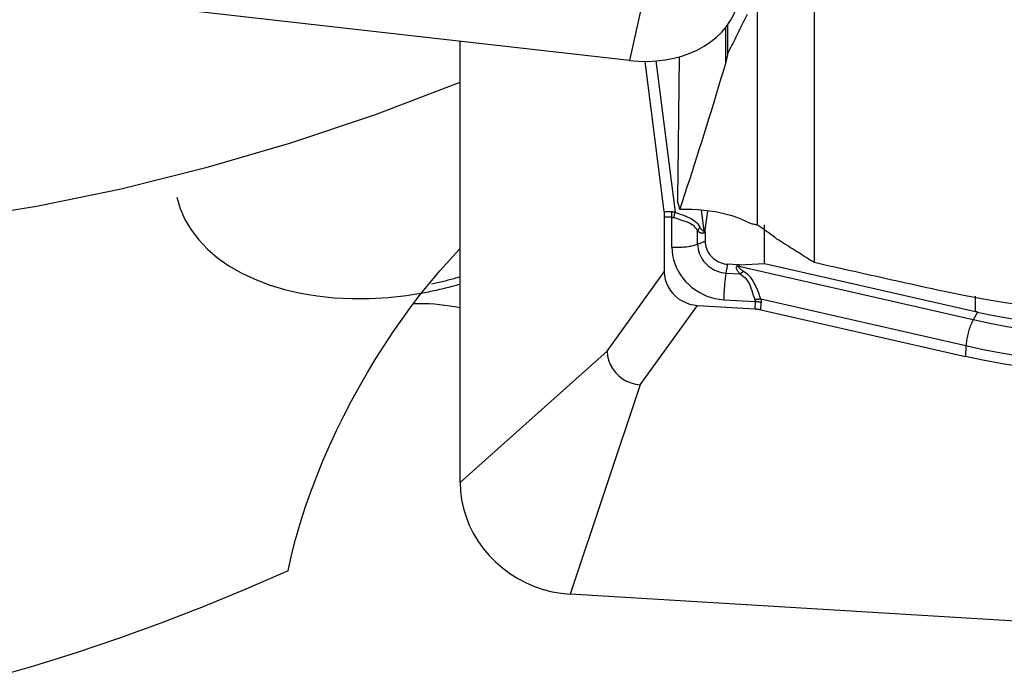
# Model space of a CAD drawing. Extents: x -67 to 175, y -42 to 77.
# Drawn here: x 134 to 143, y -30 to -24 of the extents above; entities that cross this region are included whole.
import ezdxf

# ---------------------------------------------------------------- set-up
doc = ezdxf.new("R2010")
doc.units = 0
doc.header["$MEASUREMENT"] = 0
doc.layers.add('1', color=4, linetype='CONTINUOUS')

msp = doc.modelspace()

# ---------------------------------------------------------------- linework, layer by layer
at = {"layer": '1'}
for p, q in [((140.28534, -21.684408), (139.66, -24.500271)), ((141.309172, -21.911903), (141.309172, -26.305521)), ((140.802055, -25.968569), (140.802055, -22.091586)), ((139.66, -24.500271), (131.781538, -23.60732)), ((140.517546, -24.208048), (140.517546, -24.526645)), ((140.535907, -24.18365), (140.535907, -24.440543)), ((138.14673, -28.2697), (138.14673, -24.328864)), ((139.796422, -24.508364), (139.968259, -25.848444)), ((139.894033, -24.504876), (140.067132, -25.854799)), ((140.103682, -24.468426), (140.09097, -25.513364)), ((139.968259, -25.848444), (140.036327, -25.85072)), ((140.300341, -25.837474), (140.324031, -26.022225)), ((140.33671, -26.014955), (140.358363, -25.846438)), ((140.039327, -25.901344), (139.971258, -25.899068)), ((139.971258, -25.899068), (139.971258, -26.388979)), ((140.039327, -26.168189), (140.039327, -25.901344)), ((140.268525, -26.141197), (140.268525, -26.023116)), ((140.324031, -26.022225), (140.33671, -26.014955)), ((140.865686, -26.313555), (140.865686, -25.968075)), ((140.268525, -26.141197), (140.335438, -26.11578)), ((140.335438, -26.034794), (140.325126, -26.040706)), ((140.335438, -26.034794), (140.335438, -26.11578)), ((140.5228, -26.399158), (140.537526, -26.320797)), ((140.622401, -26.325916), (140.537526, -26.320797)), ((140.622401, -26.325916), (140.61804, -26.337866)), ((140.63791, -26.340654), (140.643272, -26.325961)), ((142.728718, -26.818389), (140.63791, -26.340654)), ((140.643272, -26.325961), (140.865686, -26.313555)), ((140.865686, -26.313555), (142.751038, -26.744344)), ((139.461435, -27.098307), (139.971258, -26.388979)), ((140.5228, -26.399158), (140.646551, -26.406621)), ((140.502393, -26.637968), (140.78205, -26.654833)), ((142.665114, -27.051138), (140.833946, -26.632729)), ((142.751038, -26.744344), (142.751038, -26.606981)), ((139.756878, -27.398032), (140.266701, -26.688704)), ((140.266701, -26.688704), (140.780133, -26.719668)), ((140.78205, -26.654833), (140.780133, -26.719668)), ((140.834561, -26.727305), (140.836478, -26.66247)), ((140.834561, -26.727305), (142.659824, -27.144365)), ((142.766994, -26.747951), (142.728718, -26.818389)), ((142.665114, -27.051138), (142.659824, -27.144365)), ((139.461435, -27.098307), (138.14673, -28.2697)), ((139.756878, -27.398032), (139.131538, -29.268784)), ((147.01, -29.743913), (139.131538, -29.268784))]:
    msp.add_line(p, q, dxfattribs=at)
for points in [[(139.66, -24.500271, 0), (139.741325, -24.506872, 0), (139.822094, -24.508195, 0), (139.901756, -24.504231, 0), (139.979767, -24.495007, 0), (140.055593, -24.480587, 0), (140.128717, -24.461067, 0), (140.198639, -24.436583, 0), (140.264881, -24.407301, 0), (140.326992, -24.373421, 0), (140.384547, -24.335175, 0), (140.437152, -24.292824, 0), (140.484448, -24.246657, 0), (140.526113, -24.196989, 0), (140.561861, -24.144161, 0), (140.591448, -24.088532, 0), (140.614673, -24.030483, 0), (140.631376, -23.97041, 0), (140.641444, -23.908724, 0), (140.644808, -23.845846, 0)], [(140.710337, -24.08844, 0), (140.701152, -24.107194, 0), (140.691968, -24.125923, 0), (140.682785, -24.144627, 0), (140.673602, -24.163307, 0), (140.664419, -24.181962, 0), (140.655237, -24.200593, 0), (140.646055, -24.219199, 0), (140.636873, -24.23778, 0), (140.627692, -24.256337, 0), (140.618511, -24.274869, 0), (140.609331, -24.293376, 0), (140.600152, -24.311859, 0), (140.590972, -24.330317, 0), (140.581794, -24.34875, 0), (140.572615, -24.367158, 0), (140.563438, -24.385542, 0), (140.55426, -24.4039, 0), (140.545084, -24.422234, 0), (140.535907, -24.440543, 0)], [(140.535907, -24.440543, 0), (140.534154, -24.45292, 0), (140.532111, -24.465272, 0), (140.529778, -24.477598, 0), (140.527155, -24.489898, 0), (140.524242, -24.502173, 0), (140.521039, -24.514421, 0), (140.517546, -24.526645, 0)], [(140.517546, -24.526645, 0), (140.495962, -24.598891, 0), (140.474384, -24.670735, 0), (140.452813, -24.742175, 0), (140.431249, -24.81321, 0), (140.409692, -24.883839, 0), (140.388143, -24.95406, 0), (140.366602, -25.023874, 0), (140.345069, -25.093277, 0), (140.323544, -25.16227, 0), (140.302029, -25.230851, 0), (140.280523, -25.299019, 0), (140.259026, -25.366773, 0), (140.23754, -25.434112, 0), (140.216064, -25.501034, 0), (140.194599, -25.567539, 0), (140.173145, -25.633625, 0), (140.151703, -25.699292, 0), (140.130273, -25.764538, 0), (140.108854, -25.829363, 0)], [(138.145268, -24.698532, 0), (137.388973, -24.985081, 0), (136.632678, -25.239088, 0), (135.876382, -25.460461, 0), (135.120087, -25.649091, 0), (134.363792, -25.804467, 0), (133.607496, -25.926178, 0)], [(140.09097, -25.513364, 0), (140.090886, -25.526584, 0), (140.090801, -25.539808, 0), (140.090716, -25.553037, 0), (140.090631, -25.566271, 0), (140.090546, -25.579509, 0), (140.09046, -25.592752, 0), (140.090375, -25.605999, 0), (140.090289, -25.619251, 0), (140.090203, -25.632508, 0), (140.090117, -25.645768, 0), (140.09003, -25.659034, 0), (140.089944, -25.672304, 0), (140.089857, -25.685578, 0), (140.08977, -25.698857, 0), (140.089683, -25.712141, 0), (140.089596, -25.725429, 0), (140.089509, -25.738721, 0), (140.089421, -25.752018, 0), (140.089334, -25.765319, 0)], [(135.617316, -25.721372, 0), (135.647405, -25.822612, 0), (135.690191, -25.920247, 0), (135.745406, -26.013663, 0), (135.812701, -26.102273, 0), (135.891654, -26.185517, 0), (135.981767, -26.262872, 0), (136.082472, -26.333851, 0), (136.193135, -26.398006, 0), (136.31306, -26.454934, 0), (136.441491, -26.504275, 0), (136.577619, -26.54572, 0), (136.720588, -26.579008, 0), (136.869496, -26.603928, 0), (137.023406, -26.620324, 0), (137.181349, -26.628092, 0), (137.34233, -26.627184, 0), (137.505336, -26.617606, 0), (137.66934, -26.599417, 0), (137.833308, -26.572732, 0)], [(139.968259, -25.848444, 0), (139.968564, -25.850903, 0), (139.968854, -25.853388, 0), (139.969127, -25.855899, 0), (139.969384, -25.858435, 0), (139.969625, -25.860995, 0), (139.969849, -25.863579, 0), (139.970057, -25.866186, 0), (139.970248, -25.868816, 0), (139.970423, -25.871468, 0), (139.970582, -25.874142, 0), (139.970724, -25.876836, 0), (139.970849, -25.879551, 0), (139.970957, -25.882285, 0), (139.971049, -25.885039, 0), (139.971125, -25.88781, 0), (139.971183, -25.8906, 0), (139.971225, -25.893406, 0), (139.97125, -25.896229, 0), (139.971258, -25.899068, 0)], [(140.036327, -25.85072, 0), (140.03794, -25.850783, 0), (140.039555, -25.850862, 0), (140.04117, -25.850958, 0), (140.042786, -25.851071, 0), (140.044403, -25.851202, 0), (140.046022, -25.851349, 0), (140.047641, -25.851512, 0), (140.049261, -25.851693, 0), (140.050881, -25.851891, 0), (140.052503, -25.852106, 0), (140.054125, -25.852337, 0), (140.055749, -25.852586, 0), (140.057373, -25.852851, 0), (140.058997, -25.853134, 0), (140.060623, -25.853433, 0), (140.062249, -25.853749, 0), (140.063876, -25.854082, 0), (140.065504, -25.854432, 0), (140.067132, -25.854799, 0)], [(140.039327, -25.901344, 0), (140.039239, -25.898502, 0), (140.039143, -25.895677, 0), (140.03904, -25.892869, 0), (140.038928, -25.890077, 0), (140.038808, -25.887304, 0), (140.038681, -25.88455, 0), (140.038546, -25.881815, 0), (140.038403, -25.879099, 0), (140.038252, -25.876405, 0), (140.038094, -25.873731, 0), (140.037928, -25.871079, 0), (140.037754, -25.86845, 0), (140.037572, -25.865843, 0), (140.037384, -25.86326, 0), (140.037187, -25.860702, 0), (140.036983, -25.858168, 0), (140.036772, -25.855659, 0), (140.036553, -25.853177, 0), (140.036327, -25.85072, 0)], [(140.108854, -25.829363, 0), (140.107993, -25.824949, 0), (140.107113, -25.820649, 0), (140.106214, -25.816463, 0), (140.105296, -25.81239, 0), (140.104359, -25.808433, 0), (140.103403, -25.80459, 0), (140.102429, -25.800863, 0), (140.101436, -25.797253, 0), (140.100425, -25.793759, 0), (140.099396, -25.790382, 0), (140.098348, -25.787122, 0), (140.097283, -25.78398, 0), (140.0962, -25.780957, 0), (140.095099, -25.778052, 0), (140.09398, -25.775266, 0), (140.092844, -25.772599, 0), (140.091691, -25.770053, 0), (140.090521, -25.767626, 0), (140.089334, -25.765319, 0)], [(140.108854, -25.829363, 0), (140.163041, -25.82835, 0), (140.217249, -25.829203, 0), (140.2712, -25.831932, 0), (140.324478, -25.836524, 0), (140.376606, -25.842918, 0), (140.42757, -25.851098, 0), (140.477384, -25.86106, 0), (140.525912, -25.872804, 0), (140.572699, -25.886207, 0), (140.617277, -25.901134, 0), (140.659566, -25.917529, 0), (140.69961, -25.93541, 0), (140.737375, -25.954789, 0)], [(140.039327, -25.901344, 0), (140.040223, -25.901363, 0), (140.04112, -25.901401, 0), (140.042018, -25.901456, 0), (140.042915, -25.901529, 0), (140.043814, -25.90162, 0), (140.044713, -25.901729, 0), (140.045612, -25.901855, 0), (140.046512, -25.902, 0), (140.047413, -25.902162, 0), (140.048314, -25.902342, 0), (140.049215, -25.902539, 0), (140.050117, -25.902755, 0), (140.051019, -25.902988, 0), (140.051922, -25.90324, 0), (140.052825, -25.903509, 0), (140.053728, -25.903795, 0), (140.054632, -25.9041, 0), (140.055536, -25.904422, 0), (140.056441, -25.904762, 0)], [(140.056441, -25.904762, 0), (140.057057, -25.901947, 0), (140.057669, -25.899149, 0), (140.058274, -25.896368, 0), (140.058875, -25.893606, 0), (140.05947, -25.890862, 0), (140.060059, -25.888138, 0), (140.060642, -25.885435, 0), (140.061219, -25.882752, 0), (140.06179, -25.880091, 0), (140.062355, -25.877452, 0), (140.062913, -25.874835, 0), (140.063465, -25.872242, 0), (140.06401, -25.869673, 0), (140.064548, -25.867129, 0), (140.065079, -25.86461, 0), (140.065603, -25.862117, 0), (140.06612, -25.85965, 0), (140.06663, -25.857211, 0), (140.067132, -25.854799, 0)], [(140.268525, -26.023116, 0), (140.260227, -26.00836, 0), (140.250506, -25.99479, 0), (140.239215, -25.982525, 0), (140.226175, -25.971648, 0), (140.211377, -25.962058, 0), (140.195084, -25.953623, 0), (140.177527, -25.946175, 0), (140.158775, -25.939321, 0), (140.139095, -25.932768, 0), (140.118793, -25.926257, 0), (140.098174, -25.91956, 0), (140.077362, -25.912466, 0), (140.056441, -25.904762, 0)], [(140.067132, -25.854799, 0), (140.090073, -25.863681, 0), (140.112618, -25.872103, 0), (140.134685, -25.880296, 0), (140.156114, -25.888471, 0), (140.17657, -25.896795, 0), (140.195818, -25.905462, 0), (140.213667, -25.91469, 0), (140.230119, -25.92476, 0), (140.24507, -25.93576, 0), (140.258394, -25.947753, 0), (140.270169, -25.960813, 0), (140.280561, -25.974908, 0), (140.289704, -25.989975, 0)], [(140.289704, -25.989975, 0), (140.288455, -25.991652, 0), (140.287219, -25.993338, 0), (140.285999, -25.995032, 0), (140.284792, -25.996734, 0), (140.283601, -25.998444, 0), (140.282424, -26.000162, 0), (140.281262, -26.001887, 0), (140.280115, -26.00362, 0), (140.278983, -26.00536, 0), (140.277867, -26.007108, 0), (140.276766, -26.008862, 0), (140.27568, -26.010622, 0), (140.27461, -26.012389, 0), (140.273556, -26.014162, 0), (140.272518, -26.015942, 0), (140.271495, -26.017727, 0), (140.270489, -26.019518, 0), (140.269499, -26.021314, 0), (140.268525, -26.023116, 0)], [(140.325126, -26.040706, 0), (140.322616, -26.042006, 0), (140.320053, -26.043059, 0), (140.317437, -26.043865, 0), (140.314768, -26.044423, 0), (140.312046, -26.044734, 0), (140.309272, -26.044797, 0), (140.306446, -26.044612, 0), (140.303567, -26.04418, 0), (140.300637, -26.043501, 0), (140.297655, -26.042574, 0), (140.294622, -26.0414, 0), (140.291537, -26.039979, 0), (140.288401, -26.03831, 0), (140.285214, -26.036395, 0), (140.281977, -26.034232, 0), (140.278689, -26.031823, 0), (140.275351, -26.029167, 0), (140.271963, -26.026264, 0), (140.268525, -26.023116, 0)], [(140.324031, -26.022225, 0), (140.322606, -26.022711, 0), (140.321139, -26.022954, 0), (140.319628, -26.022955, 0), (140.318074, -26.022712, 0), (140.316478, -26.022226, 0), (140.314839, -26.021498, 0), (140.313157, -26.020527, 0), (140.311433, -26.019313, 0), (140.309667, -26.017857, 0), (140.307858, -26.016157, 0), (140.306008, -26.014216, 0), (140.304115, -26.012032, 0), (140.302181, -26.009606, 0), (140.300205, -26.006938, 0), (140.298187, -26.004028, 0), (140.296128, -26.000877, 0), (140.294028, -25.997484, 0), (140.291886, -25.99385, 0), (140.289704, -25.989975, 0)], [(140.324031, -26.022225, 0), (140.324048, -26.023182, 0), (140.324069, -26.024141, 0), (140.324095, -26.025101, 0), (140.324126, -26.026064, 0), (140.324161, -26.027028, 0), (140.3242, -26.027995, 0), (140.324244, -26.028963, 0), (140.324293, -26.029932, 0), (140.324346, -26.030904, 0), (140.324404, -26.031877, 0), (140.324466, -26.032852, 0), (140.324532, -26.033828, 0), (140.324604, -26.034806, 0), (140.32468, -26.035786, 0), (140.32476, -26.036767, 0), (140.324845, -26.03775, 0), (140.324934, -26.038734, 0), (140.325028, -26.039719, 0), (140.325126, -26.040706, 0)], [(140.335438, -26.034794, 0), (140.335442, -26.033748, 0), (140.335452, -26.032703, 0), (140.33547, -26.031657, 0), (140.335495, -26.030612, 0), (140.335527, -26.029567, 0), (140.335565, -26.028521, 0), (140.335611, -26.027476, 0), (140.335664, -26.026431, 0), (140.335724, -26.025386, 0), (140.335791, -26.024342, 0), (140.335865, -26.023297, 0), (140.335946, -26.022253, 0), (140.336034, -26.02121, 0), (140.336129, -26.020166, 0), (140.336231, -26.019123, 0), (140.336341, -26.01808, 0), (140.336457, -26.017038, 0), (140.33658, -26.015997, 0), (140.33671, -26.014955, 0)], [(140.737375, -25.954789, 0), (140.746698, -25.956649, 0), (140.755993, -25.958545, 0), (140.765261, -25.960478, 0), (140.774502, -25.962446, 0), (140.783714, -25.964451, 0), (140.792898, -25.966492, 0), (140.802055, -25.968569, 0)], [(140.802055, -25.968569, 0), (140.829195, -25.985992, 0), (140.855617, -26.003683, 0), (140.881323, -26.02164, 0), (140.906315, -26.039861, 0), (140.930597, -26.058343, 0), (140.95417, -26.077084, 0), (140.977036, -26.096083, 0)], [(140.335438, -26.11578, 0), (140.336129, -26.131745, 0), (140.338195, -26.147685, 0), (140.341622, -26.16349, 0), (140.346388, -26.179052, 0), (140.35246, -26.194265, 0), (140.359795, -26.209026, 0), (140.368345, -26.223233, 0), (140.378051, -26.236789, 0), (140.388845, -26.249601, 0), (140.400656, -26.261583, 0), (140.413401, -26.272652, 0), (140.426995, -26.282732, 0), (140.441343, -26.291756, 0), (140.456348, -26.29966, 0), (140.471908, -26.306392, 0), (140.487917, -26.311905, 0), (140.504264, -26.316162, 0), (140.520838, -26.319132, 0), (140.537526, -26.320797, 0)], [(141.309172, -26.305521, 0), (141.291647, -26.294498, 0), (141.274126, -26.283476, 0), (141.25661, -26.272453, 0), (141.239099, -26.261431, 0), (141.221593, -26.250408, 0), (141.204092, -26.239385, 0), (141.186596, -26.228362, 0), (141.169105, -26.21734, 0), (141.15162, -26.206317, 0), (141.134139, -26.195294, 0), (141.116663, -26.18427, 0), (141.099192, -26.173247, 0), (141.081726, -26.162224, 0), (141.064265, -26.151201, 0), (141.04681, -26.140177, 0), (141.029359, -26.129154, 0), (141.011913, -26.11813, 0), (140.994472, -26.107107, 0), (140.977036, -26.096083, 0)], [(136.612024, -29.059319, 0), (136.642589, -28.919516, 0), (136.678387, -28.778813, 0), (136.71915, -28.637284, 0), (136.764519, -28.495337, 0), (136.813784, -28.354541, 0), (136.866492, -28.215482, 0), (136.922497, -28.077978, 0), (136.981661, -27.941959, 0), (137.043905, -27.807387, 0), (137.109159, -27.674229, 0), (137.177315, -27.542578, 0), (137.247767, -27.413472, 0), (137.320176, -27.287348, 0), (137.394513, -27.16408, 0), (137.470743, -27.04361, 0), (137.548852, -26.925914, 0), (137.628829, -26.810959, 0), (137.710712, -26.698701, 0), (137.794449, -26.589267, 0), (137.879967, -26.482813, 0), (137.966717, -26.38001, 0), (138.054266, -26.281372, 0), (138.142601, -26.186953, 0)], [(140.039327, -26.168189, 0), (140.0525, -26.16886, 0), (140.065758, -26.169291, 0), (140.079065, -26.169479, 0), (140.092382, -26.169424, 0), (140.105672, -26.169128, 0), (140.118896, -26.168589, 0), (140.132018, -26.16781, 0), (140.145001, -26.166794, 0), (140.157806, -26.165542, 0), (140.170399, -26.164059, 0), (140.182742, -26.162349, 0), (140.194802, -26.160417, 0), (140.206544, -26.158267, 0), (140.217934, -26.155907, 0), (140.228941, -26.153342, 0), (140.239533, -26.150581, 0), (140.24968, -26.147631, 0), (140.259353, -26.1445, 0), (140.268525, -26.141197, 0)], [(140.039327, -26.168189, 0), (140.040909, -26.204772, 0), (140.045643, -26.241296, 0), (140.053497, -26.277512, 0), (140.064417, -26.313171, 0), (140.07833, -26.348031, 0), (140.095139, -26.381853, 0), (140.11473, -26.414407, 0), (140.136969, -26.445469, 0), (140.161704, -26.474828, 0), (140.188767, -26.502283, 0), (140.217972, -26.527646, 0), (140.24912, -26.550745, 0), (140.281998, -26.571421, 0), (140.316381, -26.589534, 0), (140.352036, -26.604959, 0), (140.388717, -26.617592, 0), (140.426175, -26.627345, 0), (140.464153, -26.634152, 0), (140.502393, -26.637968, 0)], [(140.268525, -26.141197, 0), (140.269394, -26.161285, 0), (140.271993, -26.181341, 0), (140.276306, -26.201228, 0), (140.282303, -26.220809, 0), (140.289942, -26.23995, 0), (140.299172, -26.258523, 0), (140.30993, -26.276398, 0), (140.322142, -26.293455, 0), (140.335724, -26.309576, 0), (140.350584, -26.324652, 0), (140.366621, -26.338579, 0), (140.383725, -26.351263, 0), (140.401779, -26.362617, 0), (140.420659, -26.372562, 0), (140.440237, -26.381033, 0), (140.460379, -26.387969, 0), (140.480948, -26.393325, 0), (140.501802, -26.397063, 0), (140.5228, -26.399158, 0)], [(140.646551, -26.406621, 0), (140.642639, -26.402314, 0), (140.638994, -26.398081, 0), (140.635616, -26.393924, 0), (140.632506, -26.389843, 0), (140.629663, -26.385837, 0), (140.627089, -26.381908, 0), (140.624782, -26.378055, 0), (140.622743, -26.374278, 0), (140.620972, -26.370579, 0), (140.61947, -26.366956, 0), (140.618237, -26.363411, 0), (140.617272, -26.359944, 0), (140.616575, -26.356554, 0), (140.616148, -26.353243, 0), (140.615989, -26.35001, 0), (140.616098, -26.346856, 0), (140.616477, -26.34378, 0), (140.617124, -26.340783, 0), (140.61804, -26.337866, 0)], [(140.61804, -26.337866, 0), (140.619093, -26.338047, 0), (140.620145, -26.338224, 0), (140.621196, -26.338397, 0), (140.622247, -26.338567, 0), (140.623297, -26.338733, 0), (140.624347, -26.338895, 0), (140.625396, -26.339053, 0), (140.626444, -26.339207, 0), (140.627491, -26.339358, 0), (140.628537, -26.339505, 0), (140.629582, -26.339648, 0), (140.630627, -26.339787, 0), (140.631671, -26.339922, 0), (140.632713, -26.340054, 0), (140.633755, -26.340181, 0), (140.634795, -26.340305, 0), (140.635835, -26.340425, 0), (140.636873, -26.340542, 0), (140.63791, -26.340654, 0)], [(140.643272, -26.325961, 0), (140.642173, -26.326019, 0), (140.641073, -26.32607, 0), (140.639973, -26.326115, 0), (140.638874, -26.326153, 0), (140.637774, -26.326184, 0), (140.636675, -26.326208, 0), (140.635575, -26.326226, 0), (140.634476, -26.326237, 0), (140.633377, -26.326242, 0), (140.632278, -26.326239, 0), (140.631179, -26.32623, 0), (140.630081, -26.326214, 0), (140.628982, -26.326192, 0), (140.627884, -26.326163, 0), (140.626787, -26.326127, 0), (140.62569, -26.326084, 0), (140.624593, -26.326035, 0), (140.623496, -26.325979, 0), (140.622401, -26.325916, 0)], [(140.678626, -26.384536, 0), (140.674101, -26.381605, 0), (140.669838, -26.378742, 0), (140.66584, -26.375948, 0), (140.662106, -26.373222, 0), (140.658636, -26.370565, 0), (140.65543, -26.367976, 0), (140.652489, -26.365457, 0), (140.649814, -26.363006, 0), (140.647403, -26.360625, 0), (140.645258, -26.358313, 0), (140.643379, -26.35607, 0), (140.641764, -26.353898, 0), (140.640416, -26.351795, 0), (140.639334, -26.349762, 0), (140.638517, -26.3478, 0), (140.637966, -26.345908, 0), (140.637682, -26.344086, 0), (140.637663, -26.342335, 0), (140.63791, -26.340654, 0)], [(142.485856, -26.56837, 0), (142.423862, -26.554793, 0), (142.361875, -26.541187, 0), (142.299894, -26.527553, 0), (142.237921, -26.51389, 0), (142.175954, -26.500198, 0), (142.113994, -26.486478, 0), (142.052041, -26.47273, 0), (141.990095, -26.458952, 0), (141.928156, -26.445146, 0), (141.866225, -26.431312, 0), (141.8043, -26.417449, 0), (141.742383, -26.403558, 0), (141.680473, -26.389638, 0), (141.618571, -26.375689, 0), (141.556676, -26.361713, 0), (141.494789, -26.347707, 0), (141.432909, -26.333674, 0), (141.371037, -26.319611, 0), (141.309172, -26.305521, 0)], [(137.892003, -26.496409, 0), (137.905553, -26.493516, 0), (137.919091, -26.490563, 0), (137.932618, -26.487551, 0), (137.946131, -26.484479, 0), (137.959631, -26.481349, 0), (137.973116, -26.478159, 0), (137.986587, -26.47491, 0), (138.000043, -26.471602, 0), (138.013482, -26.468236, 0), (138.026904, -26.464811, 0), (138.040309, -26.461328, 0), (138.053696, -26.457786, 0), (138.067064, -26.454187, 0), (138.080412, -26.45053, 0), (138.093741, -26.446815, 0), (138.107049, -26.443043, 0), (138.120336, -26.439214, 0), (138.133601, -26.435327, 0), (138.146843, -26.431384, 0)], [(139.971258, -26.388979, 0), (139.97343, -26.423146, 0), (139.979873, -26.457027, 0), (139.990479, -26.490154, 0), (140.005131, -26.522066, 0), (140.023609, -26.552315, 0), (140.045615, -26.580455, 0), (140.070849, -26.606043, 0), (140.098951, -26.628719, 0), (140.129503, -26.648181, 0), (140.162076, -26.664126, 0), (140.196088, -26.676276, 0), (140.231088, -26.684501, 0), (140.266701, -26.688704, 0)], [(140.5228, -26.399158, 0), (140.520872, -26.40981, 0), (140.519015, -26.42087, 0), (140.517234, -26.432307, 0), (140.515534, -26.444089, 0), (140.51392, -26.456183, 0), (140.512396, -26.468553, 0), (140.510967, -26.481165, 0), (140.509637, -26.493983, 0), (140.50841, -26.506971, 0), (140.507289, -26.520091, 0), (140.506277, -26.533307, 0), (140.505377, -26.546582, 0), (140.504592, -26.559876, 0), (140.503924, -26.573153, 0), (140.503375, -26.586375, 0), (140.502946, -26.599505, 0), (140.502639, -26.612505, 0), (140.502454, -26.625338, 0), (140.502393, -26.637968, 0)], [(140.646551, -26.406621, 0), (140.648268, -26.405574, 0), (140.649984, -26.404514, 0), (140.651697, -26.40344, 0), (140.653408, -26.402353, 0), (140.655116, -26.401253, 0), (140.65682, -26.40014, 0), (140.658522, -26.399014, 0), (140.66022, -26.397875, 0), (140.661915, -26.396723, 0), (140.663606, -26.395559, 0), (140.665293, -26.394382, 0), (140.666976, -26.393193, 0), (140.668655, -26.391992, 0), (140.670329, -26.390778, 0), (140.671999, -26.389553, 0), (140.673663, -26.388316, 0), (140.675323, -26.387067, 0), (140.676977, -26.385807, 0), (140.678626, -26.384536, 0)], [(140.646551, -26.406621, 0), (140.663412, -26.417389, 0), (140.679081, -26.429578, 0), (140.693397, -26.443291, 0), (140.706233, -26.458665, 0), (140.717635, -26.475654, 0), (140.72767, -26.493929, 0), (140.736445, -26.513195, 0), (140.744339, -26.533373, 0), (140.751629, -26.554181, 0), (140.758559, -26.575297, 0), (140.765357, -26.596414, 0), (140.772241, -26.617418, 0), (140.779435, -26.638237, 0)], [(140.833946, -26.632729, 0), (140.825327, -26.609594, 0), (140.816789, -26.586482, 0), (140.808105, -26.563478, 0), (140.799067, -26.540744, 0), (140.789531, -26.518641, 0), (140.779334, -26.497437, 0), (140.768291, -26.477354, 0), (140.756149, -26.458415, 0), (140.742877, -26.440784, 0), (140.728477, -26.424649, 0), (140.712918, -26.40998, 0), (140.696269, -26.396642, 0), (140.678626, -26.384536, 0)], [(137.833308, -26.572732, 0), (137.84997, -26.569543, 0), (137.86662, -26.566267, 0), (137.883256, -26.562906, 0), (137.899878, -26.559458, 0), (137.916484, -26.555925, 0), (137.933074, -26.552307, 0), (137.949646, -26.548604, 0), (137.9662, -26.544815, 0), (137.982734, -26.540942, 0), (137.999247, -26.536985, 0), (138.015738, -26.532943, 0), (138.032206, -26.528818, 0), (138.04865, -26.524609, 0), (138.065069, -26.520316, 0), (138.081461, -26.515941, 0), (138.097826, -26.511483, 0), (138.114163, -26.506942, 0), (138.130471, -26.502319, 0), (138.146748, -26.497615, 0)], [(140.833946, -26.632729, 0), (140.831229, -26.632893, 0), (140.828491, -26.633072, 0), (140.825733, -26.633265, 0), (140.822955, -26.633473, 0), (140.820159, -26.633694, 0), (140.817345, -26.633929, 0), (140.814514, -26.634179, 0), (140.811666, -26.634442, 0), (140.808802, -26.634719, 0), (140.805922, -26.63501, 0), (140.803029, -26.635315, 0), (140.800121, -26.635633, 0), (140.7972, -26.635965, 0), (140.794266, -26.63631, 0), (140.791321, -26.636669, 0), (140.788364, -26.637041, 0), (140.785397, -26.637427, 0), (140.782421, -26.637825, 0), (140.779435, -26.638237, 0)], [(140.779435, -26.638237, 0), (140.779746, -26.63913, 0), (140.780037, -26.640021, 0), (140.78031, -26.64091, 0), (140.780563, -26.641796, 0), (140.780797, -26.642681, 0), (140.781012, -26.643563, 0), (140.781207, -26.644443, 0), (140.781383, -26.645322, 0), (140.78154, -26.646197, 0), (140.781678, -26.647071, 0), (140.781796, -26.647942, 0), (140.781895, -26.648812, 0), (140.781975, -26.649679, 0), (140.782036, -26.650543, 0), (140.782077, -26.651406, 0), (140.782099, -26.652266, 0), (140.782102, -26.653124, 0), (140.782085, -26.65398, 0), (140.78205, -26.654833, 0)], [(140.833946, -26.632729, 0), (140.834248, -26.63432, 0), (140.834532, -26.63591, 0), (140.834797, -26.637496, 0), (140.835043, -26.639079, 0), (140.83527, -26.64066, 0), (140.835479, -26.642237, 0), (140.835668, -26.643812, 0), (140.835839, -26.645383, 0), (140.835991, -26.646952, 0), (140.836125, -26.648518, 0), (140.836239, -26.65008, 0), (140.836335, -26.65164, 0), (140.836412, -26.653196, 0), (140.83647, -26.65475, 0), (140.836509, -26.6563, 0), (140.836529, -26.657847, 0), (140.836531, -26.659391, 0), (140.836514, -26.660932, 0), (140.836478, -26.66247, 0)], [(145.282861, -26.731236, 0), (145.090972, -26.745188, 0), (144.899457, -26.755562, 0), (144.70831, -26.7624, 0), (144.517529, -26.765746, 0), (144.327111, -26.765619, 0), (144.137058, -26.76199, 0), (143.947372, -26.754824, 0), (143.757999, -26.744079, 0), (143.569206, -26.729699, 0), (143.382383, -26.711743, 0), (143.198071, -26.690251, 0), (143.016259, -26.665216, 0), (142.836943, -26.636601, 0), (142.660137, -26.604341, 0), (142.485856, -26.56837, 0)], [(138.14581, -26.709877, 0), (138.101557, -26.701815, 0), (138.05656, -26.694606, 0), (138.010924, -26.688337, 0), (137.964721, -26.683096, 0), (137.917777, -26.678951, 0), (137.870235, -26.675965, 0), (137.822321, -26.674205, 0), (137.774266, -26.673735, 0), (137.726295, -26.67462, 0)], [(140.780133, -26.719668, 0), (140.783112, -26.719859, 0), (140.786081, -26.720075, 0), (140.789042, -26.720314, 0), (140.791992, -26.720577, 0), (140.794931, -26.720864, 0), (140.797859, -26.721174, 0), (140.800774, -26.721507, 0), (140.803676, -26.721864, 0), (140.806565, -26.722244, 0), (140.80944, -26.722647, 0), (140.812299, -26.723074, 0), (140.815143, -26.723523, 0), (140.817971, -26.723996, 0), (140.820782, -26.724491, 0), (140.823575, -26.725009, 0), (140.826351, -26.725549, 0), (140.829107, -26.726112, 0), (140.831844, -26.726697, 0), (140.834561, -26.727305, 0)], [(140.836478, -26.66247, 0), (140.833759, -26.661938, 0), (140.83102, -26.661421, 0), (140.828262, -26.660917, 0), (140.825485, -26.660427, 0), (140.82269, -26.659951, 0), (140.819878, -26.65949, 0), (140.81705, -26.659043, 0), (140.814205, -26.65861, 0), (140.811345, -26.658192, 0), (140.808471, -26.657789, 0), (140.805582, -26.6574, 0), (140.802681, -26.657026, 0), (140.799766, -26.656668, 0), (140.796839, -26.656324, 0), (140.793901, -26.655995, 0), (140.790953, -26.655682, 0), (140.787994, -26.655384, 0), (140.785026, -26.655101, 0), (140.78205, -26.654833, 0)], [(142.728718, -26.818389, 0), (142.72338, -26.828562, 0), (142.718192, -26.839155, 0), (142.71317, -26.850138, 0), (142.708328, -26.861479, 0), (142.70368, -26.873147, 0), (142.699238, -26.885108, 0), (142.695016, -26.897328, 0), (142.691026, -26.909772, 0), (142.687278, -26.922407, 0), (142.683783, -26.935194, 0), (142.680552, -26.948099, 0), (142.677593, -26.961084, 0), (142.674916, -26.974113, 0), (142.672526, -26.987148, 0), (142.670432, -27.000154, 0), (142.668639, -27.013092, 0), (142.667152, -27.025926, 0), (142.665976, -27.03862, 0), (142.665114, -27.051138, 0)], [(143.826914, -26.972553, 0), (143.664412, -26.960928, 0), (143.50321, -26.945753, 0), (143.343652, -26.927078, 0), (143.186081, -26.904953, 0), (143.030839, -26.87943, 0), (142.878271, -26.850558, 0), (142.728718, -26.818389, 0)], [(142.766994, -26.747951, 0), (142.766154, -26.747763, 0), (142.765313, -26.747575, 0), (142.764473, -26.747386, 0), (142.763632, -26.747198, 0), (142.762792, -26.747009, 0), (142.761952, -26.74682, 0), (142.761112, -26.746631, 0), (142.760272, -26.746441, 0), (142.759432, -26.746252, 0), (142.758592, -26.746062, 0), (142.757752, -26.745872, 0), (142.756913, -26.745681, 0), (142.756073, -26.745491, 0), (142.755234, -26.7453, 0), (142.754394, -26.74511, 0), (142.753555, -26.744919, 0), (142.752716, -26.744727, 0), (142.751877, -26.744536, 0), (142.751038, -26.744344, 0)], [(142.766994, -26.747951, 0), (142.880877, -26.77227, 0), (142.996382, -26.794667, 0), (143.113428, -26.815128, 0), (143.231931, -26.833644, 0), (143.351771, -26.850197, 0), (143.472665, -26.864752, 0), (143.594553, -26.8773, 0), (143.717416, -26.887831, 0), (143.841237, -26.896341, 0)], [(143.806507, -27.211363, 0), (143.638592, -27.19931, 0), (143.471086, -27.183471, 0), (143.304714, -27.16395, 0), (143.140205, -27.140851, 0), (142.978283, -27.11428, 0), (142.819677, -27.08434, 0), (142.665114, -27.051138, 0)], [(139.461435, -27.098307, 0), (139.464477, -27.138651, 0), (139.473442, -27.178532, 0), (139.48821, -27.217185, 0), (139.508512, -27.253792, 0), (139.533908, -27.287622, 0), (139.563911, -27.317936, 0), (139.597719, -27.343912, 0), (139.634609, -27.365199, 0), (139.673892, -27.381507, 0), (139.714878, -27.392548, 0), (139.756878, -27.398032, 0)], [(143.806507, -27.305332, 0), (143.63793, -27.293227, 0), (143.469651, -27.277307, 0), (143.302445, -27.257682, 0), (143.137086, -27.234464, 0), (142.974346, -27.207764, 0), (142.815001, -27.177694, 0), (142.659824, -27.144365, 0)], [(138.14673, -28.2697, 0), (138.150094, -28.347502, 0), (138.160162, -28.425178, 0), (138.176865, -28.502198, 0), (138.20009, -28.578035, 0), (138.229677, -28.652172, 0), (138.265425, -28.724102, 0), (138.30709, -28.793334, 0), (138.354386, -28.859394, 0), (138.406991, -28.921832, 0), (138.464546, -28.980221, 0), (138.526657, -29.034162, 0), (138.592899, -29.083286, 0), (138.662821, -29.127259, 0), (138.735945, -29.165779, 0), (138.811771, -29.198584, 0), (138.889782, -29.22545, 0), (138.969444, -29.246192, 0), (139.050213, -29.26067, 0), (139.131538, -29.268784, 0)], [(136.612024, -29.059319, 0), (136.232802, -29.224851, 0), (135.853778, -29.380989, 0), (135.474883, -29.527715, 0), (135.096045, -29.665013, 0), (134.717195, -29.792864, 0), (134.338261, -29.911249, 0), (133.959172, -30.020152, 0)]]:
    msp.add_polyline3d(points, dxfattribs=at)

doc.saveas('drawing.dxf')
